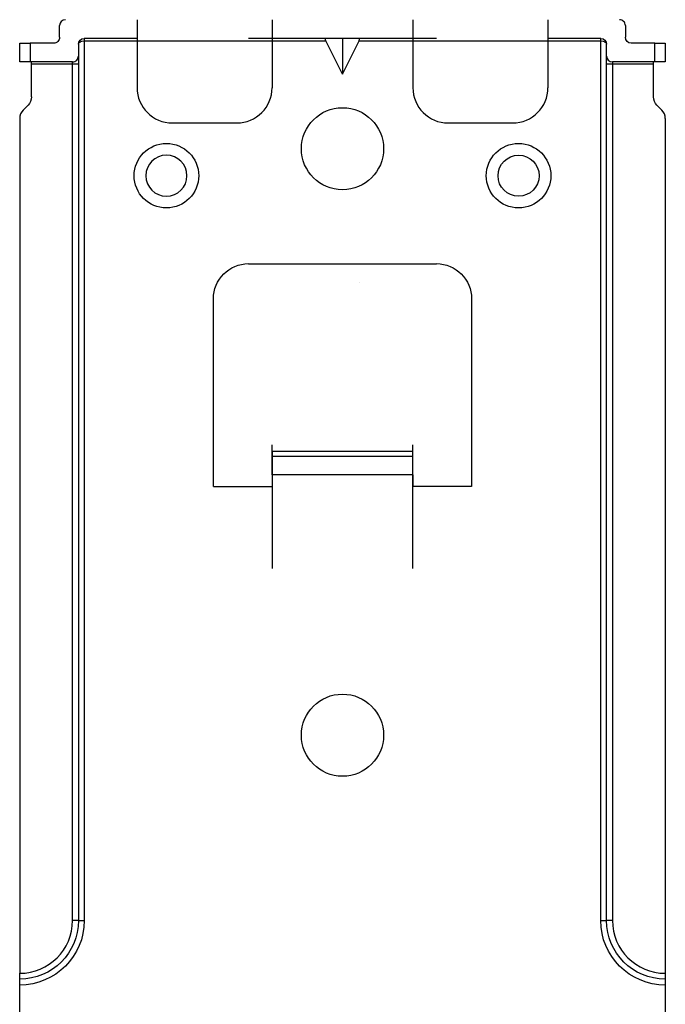
# Model space of a CAD drawing. Units: inches. Extents: x 0 to 8119, y 0 to 5791.
# Drawn here: x 3615 to 3671, y 3286 to 3371 of the extents above; entities that cross this region are included whole.
import ezdxf

# ---------------------------------------------------------------- set-up
doc = ezdxf.new("R2010")
doc.units = ezdxf.units.IN
doc.header["$MEASUREMENT"] = 0
doc.layers.add('LG-Product', color=3, linetype='Continuous')

msp = doc.modelspace()

# ---------------------------------------------------------------- linework, layer by layer
at = {"layer": 'LG-Product', "extrusion": (-4.05742e-16, -1, 0)}
for p, q in [((3618.474, 3369.436, 13.322), (3618.474, 3370.445, 13.322)), ((3667.116, 3370.445, 13.322), (3667.116, 3369.436, 13.322)), ((3625.134, 3369.335, 19.982), (3620.593, 3369.335, 15.441)), ((3620.593, 3369.133, -25.633), (3626.224, 3369.133, -25.633)), ((3620.593, 3369.133, -25.633), (3620.593, 3293.445, -25.633)), ((3625.134, 3369.133, 21.799), (3636.74, 3369.133, 21.799)), ((3625.134, 3369.133, 21.799), (3625.134, 3365.096, 21.799)), ((3629.09, 3369.133, -25.633), (3641.362, 3369.133, -25.633)), ((3650.868, 3369.335, -5.348), (3634.721, 3369.335, -5.348)), ((3636.74, 3369.133, 21.799), (3636.74, 3365.096, 21.799)), ((3642.795, 3366.267, -25.633), (3641.362, 3369.133, -25.633)), ((3642.795, 3369.335, -22.565), (3642.795, 3366.267, -25.633)), ((3642.795, 3366.267, -25.633), (3644.228, 3369.133, -25.633)), ((3644.228, 3369.133, -25.633), (3656.5, 3369.133, -25.633)), ((3648.85, 3369.133, 21.799), (3660.455, 3369.133, 21.799)), ((3648.85, 3369.133, 21.799), (3648.85, 3365.096, 21.799)), ((3659.365, 3369.133, -25.633), (3664.997, 3369.133, -25.633)), ((3664.997, 3369.335, 15.441), (3660.455, 3369.335, 19.982)), ((3660.455, 3369.133, 21.799), (3660.455, 3365.096, 21.799)), ((3664.997, 3293.445, -25.633), (3664.997, 3369.133, -25.633)), ((3615.043, 3367.316, 8.636), (3615.043, 3368.931, 8.636)), ((3615.929, 3368.931, 10.777), (3615.929, 3367.316, 10.777)), ((3617.969, 3368.931, 12.817), (3615.929, 3368.931, 10.777)), ((3620.088, 3368.83, 14.936), (3620.088, 3367.821, 14.936)), ((3665.501, 3367.821, 14.936), (3665.501, 3368.83, 14.936)), ((3669.66, 3368.931, 10.777), (3667.621, 3368.931, 12.817)), ((3669.66, 3367.316, 10.777), (3669.66, 3368.931, 10.777)), ((3670.547, 3368.931, 8.636), (3670.547, 3367.316, 8.636)), ((3619.584, 3367.316, 14.432), (3615.929, 3367.316, 10.777)), ((3669.66, 3367.316, 10.777), (3666.006, 3367.316, 14.432)), ((3619.584, 3367.114, -23.614), (3616.052, 3367.114, -23.614)), ((3616.052, 3364.303, -23.614), (3616.052, 3367.114, -23.614)), ((3619.584, 3293.445, -23.614), (3619.584, 3367.114, -23.614)), ((3620.088, 3367.114, -24.119), (3620.088, 3293.445, -24.119)), ((3665.501, 3293.445, -24.119), (3665.501, 3367.114, -24.119)), ((3666.006, 3367.114, -23.614), (3666.006, 3293.445, -23.614)), ((3669.538, 3367.114, -23.614), (3666.006, 3367.114, -23.614)), ((3669.538, 3364.303, -23.614), (3669.538, 3367.114, -23.614)), ((3615.756, 3363.589, -23.614), (3615.338, 3363.171, -23.614)), ((3670.252, 3363.171, -23.614), (3669.834, 3363.589, -23.614)), ((3615.043, 3362.458, -23.614), (3615.043, 3288.903, -23.614)), ((3670.547, 3362.458, -23.614), (3670.547, 3288.903, -23.614)), ((3628.162, 3362.069, 21.799), (3633.712, 3362.069, 21.799)), ((3651.877, 3362.069, 21.799), (3657.428, 3362.069, 21.799)), ((3634.721, 3349.958, -25.633), (3650.868, 3349.958, -25.633)), ((3644.237, 3348.313, -765.727), (3644.237, 3348.313, -686.889)), ((3631.694, 3330.784, -25.633), (3631.694, 3346.931, -25.633)), ((3653.896, 3346.931, -25.633), (3653.896, 3330.784, -25.633)), ((3636.74, 3333.366, -26.541), (3636.74, 3334.376, -28.289)), ((3648.85, 3333.366, -26.541), (3648.85, 3334.376, -28.289)), ((3636.74, 3333.812, -27.247), (3636.74, 3323.72, -27.247)), ((3648.85, 3333.812, -27.247), (3636.74, 3333.812, -27.247)), ((3648.85, 3323.72, -27.247), (3648.85, 3333.812, -27.247)), ((3648.85, 3333.366, -26.541), (3636.74, 3333.366, -26.541)), ((3636.74, 3331.793, -25.633), (3636.74, 3330.784, -25.633)), ((3648.85, 3331.793, -25.633), (3636.74, 3331.793, -25.633)), ((3648.85, 3331.793, -25.633), (3648.85, 3330.784, -25.633)), ((3631.694, 3330.784, -25.633), (3636.74, 3330.784, -25.633)), ((3653.896, 3330.784, -25.633), (3648.85, 3330.784, -25.633)), ((3615.043, 3268.215, -25.633), (3615.043, 3287.894, -25.633)), ((3670.547, 3287.894, -25.633), (3670.547, 3268.215, -25.633))]:
    msp.add_line(p, q, dxfattribs=at)
at = {"layer": 'LG-Product'}
for centre, radius in [((3642.795, 3359.848, -25.633), 3.532), ((3627.657, 3357.527, -23.614), 2.775), ((3657.932, 3357.527, -23.614), 2.775), ((3657.932, 3357.527, -23.614), 1.766), ((3642.795, 3309.39, -25.633), 3.532)]:
    msp.add_circle(centre, radius, dxfattribs=at)
at = {"layer": 'LG-Product', "extrusion": (-4.34181e-16, 1.76165e-31, -1)}
msp.add_circle((-3627.657, 3357.527, 23.614), 1.766, dxfattribs=at)
at = {"layer": 'LG-Product', "extrusion": (1, -4.05742e-16, 2.1684e-15)}
for centre, radius, start, end in [((3369.133, 19.982, 3625.134), 1.817, 0, 90), ((3369.133, 19.982, 3636.74), 1.817, 0, 90), ((3369.133, 19.982, 3648.85), 1.817, 0, 90), ((3369.133, 19.982, 3660.455), 1.817, 0, 90), ((3367.114, -23.412, 3616.052), 0.202, 270, 0), ((3367.114, -23.412, 3669.538), 0.202, 270, 0)]:
    msp.add_arc(centre, radius, start, end, dxfattribs=at)
at = {"layer": 'LG-Product', "extrusion": (-1, 4.05742e-16, 0)}
for centre, radius, start, end in [((-3369.133, -25.431, -3620.593), 0.202, 180, 270), ((-3367.114, -23.412, -3620.088), 0.706, 180, 270), ((-3288.903, -24.119, -3615.043), 0.505, 0, 90)]:
    msp.add_arc(centre, radius, start, end, dxfattribs=at)
at = {"layer": 'LG-Product', "extrusion": (1, -4.8978e-14, -4.2914e-15)}
for centre, radius, start, end in [((3369.133, -25.431, 3664.997), 0.202, 270, 0), ((3367.114, -23.412, 3665.501), 0.706, 270, 0), ((3288.903, -24.119, 3670.547), 0.505, 90, 180)]:
    msp.add_arc(centre, radius, start, end, dxfattribs=at)
at = {"layer": 'LG-Product', "extrusion": (4.05742e-16, 1, 0)}
for centre, start, end in [((-3618.07, 8.636, 3368.931), 0, 45), ((-3667.52, 8.636, 3368.931), 135, 180)]:
    msp.add_arc(centre, 3.028, start, end, dxfattribs=at)
at = {"layer": 'LG-Product', "extrusion": (-4.05742e-16, -1, 0)}
for centre, radius, start, end in [((3618.07, 8.636, -3367.316), 3.028, 135, 180), ((3667.52, 8.636, -3367.316), 3.028, 0, 45), ((3619.584, -24.119, -3367.114), 0.505, 0, 90), ((3666.006, -24.119, -3367.114), 0.505, 90, 180), ((3619.584, -24.119, -3293.445), 0.505, 0, 90), ((3620.593, -25.128, -3293.445), 0.505, 180, 270), ((3664.997, -25.128, -3293.445), 0.505, 270, 0), ((3666.006, -24.119, -3293.445), 0.505, 90, 180)]:
    msp.add_arc(centre, radius, start, end, dxfattribs=at)
at = {"layer": 'LG-Product', "extrusion": (1, -4.05742e-16, -4.34181e-16)}
for centre, radius in [((3367.114, -23.412, 3619.584), 0.202), ((3287.894, -25.128, 3615.043), 0.505)]:
    msp.add_arc(centre, radius, 270, 0, dxfattribs=at)
at = {"layer": 'LG-Product', "extrusion": (-1, 4.05742e-16, 4.34181e-16)}
for centre, radius, start, end in [((-3367.114, -23.412, -3666.006), 0.202, 180, 270), ((-3331.793, -27.449, -3636.74), 1.817, 90, 150), ((-3331.793, -27.449, -3648.85), 1.817, 90, 150), ((-3287.894, -25.128, -3670.547), 0.505, 180, 270)]:
    msp.add_arc(centre, radius, start, end, dxfattribs=at)
at = {"layer": 'LG-Product'}
for centre, radius, start, end in [((3628.162, 3365.096, 21.799), 3.028, 180, 270), ((3633.712, 3365.096, 21.799), 3.028, 270, 0), ((3651.877, 3365.096, 21.799), 3.028, 180, 270), ((3657.428, 3365.096, 21.799), 3.028, 270, 0), ((3616.052, 3362.458, -23.614), 1.009, 135, 180), ((3669.538, 3362.458, -23.614), 1.009, 0, 45), ((3615.043, 3293.445, -23.614), 4.541, 270, 0), ((3670.547, 3293.445, -23.614), 4.541, 180, 270)]:
    msp.add_arc(centre, radius, start, end, dxfattribs=at)
at = {"layer": 'LG-Product', "extrusion": (-4.34181e-16, 1.76165e-31, -1)}
for centre, radius, start, end in [((-3615.043, 3364.303, 23.614), 1.009, 180, 225), ((-3670.547, 3364.303, 23.614), 1.009, 315, 0), ((-3634.721, 3346.931, 25.633), 3.028, 0, 90), ((-3650.868, 3346.931, 25.633), 3.028, 90, 180), ((-3615.043, 3293.445, 25.633), 5.55, 180, 270), ((-3615.043, 3293.445, 24.119), 5.046, 180, 270), ((-3670.547, 3293.445, 25.633), 5.55, 270, 0), ((-3670.547, 3293.445, 24.119), 5.046, 270, 0)]:
    msp.add_arc(centre, radius, start, end, dxfattribs=at)
at = {"layer": 'LG-Product', "extrusion": (-0.707107, 2.86903e-16, 0.707107)}
for centre, start_param, end_param in [((3618.978, 3370.445, 13.826), 4.712389, 6.283185), ((3619.584, 3367.821, 14.432), 1.570796, 3.141593)]:
    msp.add_ellipse(centre, major_axis=(-0.505, 0, -0.505), ratio=0.707107, start_param=start_param, end_param=end_param, dxfattribs=at)
at = {"layer": 'LG-Product', "extrusion": (0.707107, -2.86903e-16, 0.707107)}
for centre, start_param, end_param in [((3666.611, 3370.445, 13.826), 6.283185, 7.853982), ((3666.006, 3367.821, 14.432), 3.141593, 4.712389)]:
    msp.add_ellipse(centre, major_axis=(0.505, 0, -0.505), ratio=0.707107, start_param=start_param, end_param=end_param, dxfattribs=at)
at = {"layer": 'LG-Product', "extrusion": (0.707107, -2.86903e-16, -0.707107)}
for centre, major_axis, start_param, end_param in [((3617.969, 3369.436, 12.817), (0.505, 0, 0.505), 6.283185, 7.853982), ((3620.593, 3368.83, 15.441), (-0.505, 0, -0.505), 0, 1.570796)]:
    msp.add_ellipse(centre, major_axis=major_axis, ratio=0.707107, start_param=start_param, end_param=end_param, dxfattribs=at)
at = {"layer": 'LG-Product', "extrusion": (-3.47921e-16, -0.857493, -0.514496)}
for centre, start_param, end_param in [((3620.593, 3368.83, -25.128), 4.712389, 6.283185), ((3664.997, 3368.83, -25.128), 0, 1.570796)]:
    msp.add_ellipse(centre, major_axis=(0, 0.303, -0.505), ratio=0.857493, start_param=start_param, end_param=end_param, dxfattribs=at)
at = {"layer": 'LG-Product', "extrusion": (0.816497, 0.408248, -0.408248)}
msp.add_ellipse((3641.463, 3369.133, -25.431), major_axis=(0.143, -0.143, 0.143), ratio=0.816497, start_param=2.356194, end_param=3.926991, dxfattribs=at)
at = {"layer": 'LG-Product', "extrusion": (0.816497, -0.408248, 0.408248)}
msp.add_ellipse((3644.127, 3369.133, -25.431), major_axis=(0.143, 0.143, -0.143), ratio=0.816497, start_param=5.497787, end_param=7.068583, dxfattribs=at)
at = {"layer": 'LG-Product', "extrusion": (-0.707107, 2.86903e-16, -0.707107)}
for centre, major_axis in [((3664.997, 3368.83, 15.441), (0.505, 0, -0.505)), ((3667.621, 3369.436, 12.817), (-0.505, 0, 0.505))]:
    msp.add_ellipse(centre, major_axis=major_axis, ratio=0.707107, start_param=4.712389, end_param=6.283185, dxfattribs=at)

doc.saveas('drawing.dxf')
